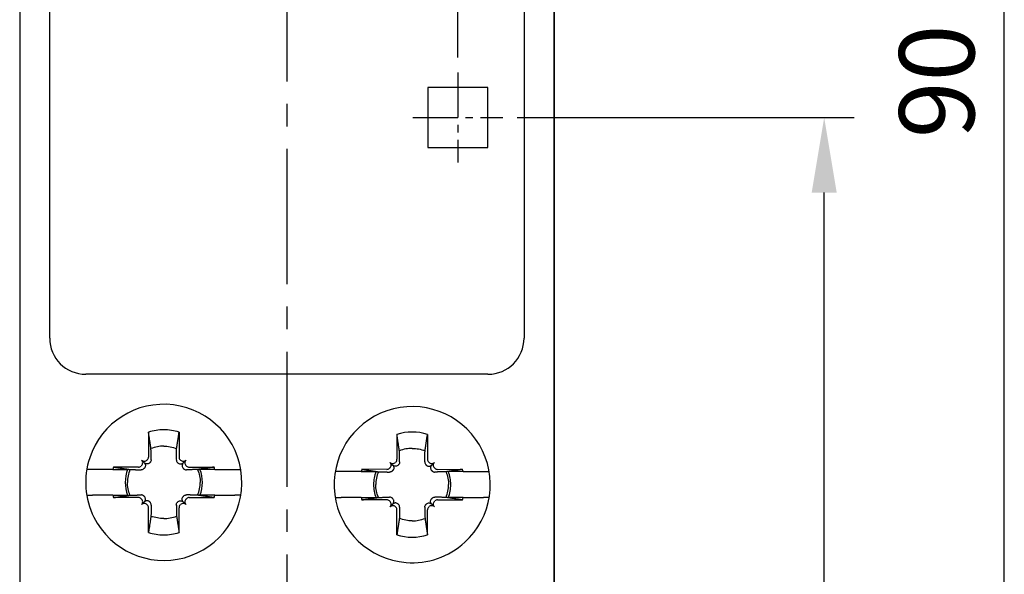
# Model space of a CAD drawing. Units: millimetres. Extents: x -382 to 0, y 0 to 284.
# Drawn here: x -70 to -37, y 128 to 147 of the extents above; entities that cross this region are included whole.
import ezdxf

# ---------------------------------------------------------------- set-up
doc = ezdxf.new("R2010")
doc.units = ezdxf.units.MM
doc.header["$LTSCALE"] = 2
doc.linetypes.add('CENTER2', pattern=[1.125, 0.75, -0.125, 0.125, -0.125])
doc.layers.get('DEFPOINTS').update_dxf_attribs({"color": 3})
doc.layers.add('0-CL', color=3, linetype='CENTER2')
doc.layers.add('0-DIM', color=3, linetype='Continuous')
doc.styles.add('ROMANS', font='romans.shx', dxfattribs={"width": 0.85})
doc.dimstyles.new('STAND01', dxfattribs={"dimtxt": 2.5, "dimasz": 2.5, "dimexe": 1, "dimexo": 0.5, "dimgap": 1, "dimtad": 1, "dimdec": 8, "dimdsep": 46, "dimtxsty": 'ROMANS', "dimcen": 0.09, "dimadec": 8, "dimazin": 2, "dimtp": 0.05, "dimtm": 0.05, "dimtfac": 0.6, "dimtdec": 8, "dimtmove": 0, "dimatfit": 0, "dimfxl": 1, "dimtolj": 1, "dimarcsym": 0})

# ---------------------------------------------------------------- blocks, each defined once
blk = doc.blocks.new('*D35')
at = {"layer": '0-DIM', "color": 0, "lineweight": -2, "transparency": 16777216}
for p, q in [((-53.054, 143.696), (-41.829, 143.696)), ((-42.829, 102.396), (-42.829, 141.196)), ((-52.354, 99.896), (-41.829, 99.896))]:
    blk.add_line(p, q, dxfattribs=at)
at = {"layer": '0-DIM', "color": 0, "transparency": 16777216}
for points in [[(-43.245, 141.196), (-42.412, 141.196), (-42.829, 143.696)], [(-43.245, 102.396), (-42.412, 102.396), (-42.829, 99.896)]]:
    blk.add_solid(points, dxfattribs=at)
at = {"layer": 'DEFPOINTS', "color": 0, "transparency": 16777216}
for p in [(-53.554, 143.696), (-42.829, 143.696), (-52.854, 99.896)]:
    blk.add_point(p, dxfattribs=at)
at = {"layer": '0-DIM', "color": 0, "transparency": 16777216, "insert": (-45.079, 121.796), "char_height": 2.5, "attachment_point": 5, "rotation": 90, "style": 'ROMANS'}
blk.add_mtext('\\A1;43.8', dxfattribs=at)
blk = doc.blocks.new('*D36')
at = {"layer": '0-DIM', "color": 0, "lineweight": -2, "transparency": 16777216}
for p, q in [((-55.029, 145.696), (-55.029, 151.734)), ((-51.829, 151.234), (-51.829, 151.734)), ((-57.529, 150.734), (-60.029, 150.734)), ((-55.029, 150.734), (-51.829, 150.734)), ((-49.329, 150.734), (-40.376, 150.734))]:
    blk.add_line(p, q, dxfattribs=at)
at = {"layer": '0-DIM', "color": 0, "transparency": 16777216}
for points in [[(-57.529, 151.15), (-57.529, 150.317), (-55.029, 150.734)], [(-49.329, 151.15), (-49.329, 150.317), (-51.829, 150.734)]]:
    blk.add_solid(points, dxfattribs=at)
at = {"layer": 'DEFPOINTS', "color": 0, "transparency": 16777216}
for p in [(-51.829, 150.734), (-51.829, 150.734), (-55.029, 145.196)]:
    blk.add_point(p, dxfattribs=at)
at = {"layer": '0-DIM', "color": 0, "transparency": 16777216, "insert": (-43.602, 152.984), "char_height": 2.5, "attachment_point": 5, "style": 'ROMANS'}
blk.add_mtext('\\A1;3.2', dxfattribs=at)
blk = doc.blocks.new('*D38')
at = {"layer": '0-DIM', "color": 0, "lineweight": -2, "transparency": 16777216}
for p, q in [((-52.329, 189.896), (-35.829, 189.896)), ((-36.829, 102.396), (-36.829, 187.396)), ((-52.329, 99.896), (-35.829, 99.896))]:
    blk.add_line(p, q, dxfattribs=at)
at = {"layer": '0-DIM', "color": 0, "transparency": 16777216}
for points in [[(-37.245, 187.396), (-36.412, 187.396), (-36.829, 189.896)], [(-37.245, 102.396), (-36.412, 102.396), (-36.829, 99.896)]]:
    blk.add_solid(points, dxfattribs=at)
at = {"layer": 'DEFPOINTS', "color": 0, "transparency": 16777216}
for p in [(-52.829, 189.896), (-36.829, 189.896), (-52.829, 99.896)]:
    blk.add_point(p, dxfattribs=at)
at = {"layer": '0-DIM', "color": 0, "transparency": 16777216, "insert": (-39.079, 144.896), "char_height": 2.5, "attachment_point": 5, "rotation": 90, "style": 'ROMANS'}
blk.add_mtext('\\A1;90', dxfattribs=at)
blk = doc.blocks.new('CGI1385-00')
for p, q in [((-69.62857143, 188.8960763), (-69.62857143, 100.92683239)), ((-51.82857143, 188.8960763), (-51.82857143, 100.92683239)), ((-51.82857143, 126.83850536), (-51.82857143, 163.0460763)), ((-69.62857143, 162.95364724), (-69.62857143, 126.7460763)), ((-68.62857143, 136.3460763), (-68.62857143, 160.1460763)), ((-52.82857143, 160.1460763), (-52.82857143, 136.3460763)), ((-54.02857143, 144.6960763), (-56.02857143, 144.6960763)), ((-56.02857143, 144.6960763), (-56.02857143, 142.6960763)), ((-54.02857143, 142.6960763), (-54.02857143, 144.6960763)), ((-56.02857143, 142.6960763), (-54.02857143, 142.6960763)), ((-54.02857143, 135.1460763), (-67.42857143, 135.1460763)), ((-65.33794298, 133.21690436), (-65.33567201, 132.39006917)), ((-64.31919989, 133.21690436), (-64.32147085, 132.39006917)), ((-57.06274274, 133.14170413), (-57.06047178, 132.31486893)), ((-56.04399965, 133.14170413), (-56.04627062, 132.31486893)), ((-65.47955958, 132.19706445), (-65.56732153, 132.2848264)), ((-65.37234946, 132.30103233), (-65.38904503, 132.28433675)), ((-64.2847934, 132.30103233), (-64.26809783, 132.28433675)), ((-64.17758328, 132.19706445), (-64.08982133, 132.2848264)), ((-57.20435935, 132.12186422), (-57.2921213, 132.20962617)), ((-57.09714922, 132.22583209), (-57.1138448, 132.20913652)), ((-56.00959317, 132.22583209), (-55.99289759, 132.20913652)), ((-55.90238304, 132.12186422), (-55.8146211, 132.20962617)), ((-66.52534474, 131.97821916), (-67.19875248, 131.97821916)), ((-65.6725643, 132.05317688), (-66.50276444, 132.05545709)), ((-65.56683188, 132.1065499), (-65.58352746, 132.08985433)), ((-64.09031098, 132.1065499), (-64.0736154, 132.08985433)), ((-63.98457856, 132.05317688), (-63.15437842, 132.05545709)), ((-63.13179812, 131.97821916), (-62.45839038, 131.97821916)), ((-58.2501445, 131.90301892), (-58.92355225, 131.90301892)), ((-57.39736406, 131.97797664), (-58.22756421, 131.98025685)), ((-57.29163165, 132.03134967), (-57.30832723, 132.01465409)), ((-55.81511075, 132.03134967), (-55.79841517, 132.01465409)), ((-55.70937833, 131.97797664), (-54.87917819, 131.98025685)), ((-54.85659789, 131.90301892), (-54.18319015, 131.90301892)), ((-66.52534474, 131.11393344), (-67.19875248, 131.11393344)), ((-65.6725643, 131.03897572), (-66.50276444, 131.03669551)), ((-65.56683188, 130.9856027), (-65.58352746, 131.00229827)), ((-65.47955958, 130.89508815), (-65.56732153, 130.8073262)), ((-64.17758328, 130.89508815), (-64.08982133, 130.8073262)), ((-64.09031098, 130.9856027), (-64.0736154, 131.00229827)), ((-63.98457856, 131.03897572), (-63.15437842, 131.03669551)), ((-63.13179812, 131.11393344), (-62.45839038, 131.11393344)), ((-58.2501445, 131.03873321), (-58.92355225, 131.03873321)), ((-57.39736406, 130.96377548), (-58.22756421, 130.96149528)), ((-57.29163165, 130.91040246), (-57.30832723, 130.92709804)), ((-55.81511075, 130.91040246), (-55.79841517, 130.92709804)), ((-55.70937833, 130.96377548), (-54.87917819, 130.96149528)), ((-54.85659789, 131.03873321), (-54.18319015, 131.03873321)), ((-65.37234946, 130.79112027), (-65.38904503, 130.80781585)), ((-65.33794298, 129.87524824), (-65.33567201, 130.70208343)), ((-64.31919989, 129.87524824), (-64.32147085, 130.70208343)), ((-64.2847934, 130.79112027), (-64.26809783, 130.80781585)), ((-57.20435935, 130.81988791), (-57.2921213, 130.73212596)), ((-57.09714922, 130.71592004), (-57.1138448, 130.73261561)), ((-57.06274274, 129.800048), (-57.06047178, 130.6268832)), ((-56.04399965, 129.800048), (-56.04627062, 130.6268832)), ((-56.00959317, 130.71592004), (-55.99289759, 130.73261561)), ((-55.90238304, 130.81988791), (-55.8146211, 130.73212596))]:
    blk.add_line(p, q)
for centre, radius, start, end in [((-67.42857143, 136.3460763), 1.2, 180, 270), ((-54.02857143, 136.3460763), 1.2, 270, 0), ((-64.82857143, 131.5460763), 2.6, 206.52698107, 161.687300536), ((-56.5533712, 131.47087606), 2.6, 312.341816232, 265.490153106), ((-64.82857143, 131.61790864), 1.67816766, 90.000000001, 107.669650873), ((-64.82857143, 131.61790864), 1.67816766, 72.330349127, 90.000000001), ((-56.5533712, 131.54270841), 1.67816766, 72.330349127, 107.669650873), ((-64.82857143, 131.5460763), 2.6, 161.687300536, 206.52698107), ((-64.90377167, 131.5460763), 1.67816766, 162.330017962, 165.077708573), ((-64.90377167, 131.5460763), 1.20985707, 159.072579511, 200.927420489), ((-64.7533712, 131.5460763), 1.20985707, 339.072579511, 20.927420489), ((-64.7533712, 131.5460763), 1.67816766, 14.922291427, 17.669982038), ((-56.62857143, 131.47087606), 1.67816766, 162.330017962, 165.077708573), ((-56.62857143, 131.47087606), 1.20985707, 159.072579511, 180.000000001), ((-56.47817096, 131.47087606), 1.20985707, 359.999999999, 20.927420489), ((-56.47817096, 131.47087606), 1.67816766, 14.922291427, 17.669982038), ((-56.62857143, 131.47087606), 1.20985707, 180.000000001, 200.927420489), ((-56.47817096, 131.47087606), 1.20985707, 339.072579511, 359.999999999), ((-64.90377167, 131.5460763), 1.67816766, 194.922291427, 197.669982038), ((-64.7533712, 131.5460763), 1.67816766, 342.330017962, 345.077708573), ((-56.62857143, 131.47087606), 1.67816766, 194.922291427, 197.669982038), ((-56.47817096, 131.47087606), 1.67816766, 342.330017962, 345.077708573), ((-64.82857143, 131.47424395), 1.67816766, 252.330349127, 269.999999999), ((-64.82857143, 131.47424395), 1.67816766, 269.999999999, 287.669650873), ((-56.5533712, 131.39904372), 1.67816766, 252.330349127, 287.669650873), ((-56.5533712, 131.47087606), 2.6, 265.490153106, 312.341816232)]:
    blk.add_arc(centre, radius, start, end)
for centre, major_axis, start_param, end_param in [((-65.47842811, 132.37371982), (0.08938307, -0.08938307), 4.7123889804, 6.2831853072), ((-65.65621496, 132.19593298), (0.08938307, -0.08938307), 0, 1.5707963268), ((-65.46173253, 132.3904154), (0.08938307, -0.08938307), 0, 0.7853981634), ((-64.19541033, 132.3904154), (-0.08938307, -0.08938307), 5.4977871438, 6.2831853072), ((-64.17871475, 132.37371982), (-0.08938307, -0.08938307), 0, 1.5707963268), ((-64.00092791, 132.19593298), (-0.08938307, -0.08938307), 4.7123889804, 6.2831853072), ((-57.20322787, 132.29851959), (0.08938307, -0.08938307), 4.7123889804, 6.2831853072), ((-57.38101472, 132.12073274), (0.08938307, -0.08938307), 0, 1.5707963268), ((-57.1865323, 132.31521517), (0.08938307, -0.08938307), 0, 0.7853981634), ((-55.9202101, 132.31521517), (-0.08938307, -0.08938307), 5.4977871438, 6.2831853072), ((-55.90351452, 132.29851959), (-0.08938307, -0.08938307), 0, 1.5707963268), ((-55.72572767, 132.12073274), (-0.08938307, -0.08938307), 4.7123889804, 6.2831853072), ((-65.67291053, 132.1792374), (0.08938307, -0.08938307), 5.4977871438, 6.2831853072), ((-63.98423233, 132.1792374), (-0.08938307, -0.08938307), 0, 0.7853981634), ((-57.3977103, 132.10403716), (0.08938307, -0.08938307), 5.4977871438, 6.2831853072), ((-55.7090321, 132.10403716), (-0.08938307, -0.08938307), 0, 0.7853981634), ((-65.67291053, 130.9129152), (0.08938307, 0.08938307), 0, 0.7853981634), ((-65.65621496, 130.89621962), (0.08938307, 0.08938307), 4.7123889804, 6.2831853072), ((-64.00092791, 130.89621962), (-0.08938307, 0.08938307), 0, 1.5707963268), ((-63.98423233, 130.9129152), (-0.08938307, 0.08938307), 5.4977871438, 6.2831853072), ((-57.3977103, 130.83771496), (0.08938307, 0.08938307), 0, 0.7853981634), ((-57.38101472, 130.82101939), (0.08938307, 0.08938307), 4.7123889804, 6.2831853072), ((-55.72572767, 130.82101939), (-0.08938307, 0.08938307), 0, 1.5707963268), ((-55.7090321, 130.83771496), (-0.08938307, 0.08938307), 5.4977871438, 6.2831853072), ((-65.47842811, 130.71843277), (0.08938307, 0.08938307), 0, 1.5707963268), ((-65.46173253, 130.7017372), (0.08938307, 0.08938307), 5.4977871438, 6.2831853072), ((-64.19541033, 130.7017372), (-0.08938307, 0.08938307), 0, 0.7853981634), ((-64.17871475, 130.71843277), (-0.08938307, 0.08938307), 4.7123889804, 6.2831853072), ((-57.20322787, 130.64323254), (0.08938307, 0.08938307), 0, 1.5707963268), ((-57.1865323, 130.62653696), (0.08938307, 0.08938307), 5.4977871438, 6.2831853072), ((-55.9202101, 130.62653696), (-0.08938307, 0.08938307), 0, 0.7853981634), ((-55.90351452, 130.64323254), (-0.08938307, 0.08938307), 4.7123889804, 6.2831853072)]:
    blk.add_ellipse(centre, major_axis=major_axis, ratio=0.9945218954, start_param=start_param, end_param=end_param)
for points, weights in [([(-65.25568967, 132.66943309), (-65.28833216, 132.88881086), (-65.33794298, 133.21690436)], [3665.58365779, 3163.3011589, 2617.93595296]), ([(-64.40145319, 132.66943309), (-64.36881071, 132.88881086), (-64.31919989, 133.21690436)], [3665.58365779, 3163.3011589, 2617.93595296]), ([(-56.98048943, 132.59423286), (-57.01313192, 132.81361062), (-57.06274274, 133.14170413)], [3665.58365779, 3163.3011589, 2617.93595296]), ([(-56.12625296, 132.59423286), (-56.09361047, 132.81361062), (-56.04399965, 133.14170413)], [3665.58365779, 3163.3011589, 2617.93595296]), ([(-65.24651381, 132.30091097), (-65.2502179, 132.45463625), (-65.25568967, 132.66943309)], [24593.2640132, 22173.1603879, 19341.9208178]), ([(-64.41062905, 132.30091097), (-64.40692496, 132.45463625), (-64.40145319, 132.66943309)], [24593.2640132, 22173.1603879, 19341.9208178]), ([(-56.97131358, 132.22571073), (-56.97501767, 132.37943602), (-56.98048943, 132.59423286)], [24593.2640132, 22173.1603879, 19341.9208178]), ([(-56.13542881, 132.22571073), (-56.13172473, 132.37943602), (-56.12625296, 132.59423286)], [24593.2640132, 22173.1603879, 19341.9208178]), ([(-65.28177675, 132.21045961), (-65.29009214, 132.20203438), (-65.29837117, 132.19366289)], [1.20611527505, 1.20789691497, 1.20940093068]), ([(-64.37536612, 132.21045961), (-64.36705072, 132.20203438), (-64.35877169, 132.19366289)], [1.20611527505, 1.20789691497, 1.20940093068]), ([(-65.9559125, 131.97329605), (-65.73850821, 131.96775594), (-65.5834061, 131.96401868)], [19296.2092936, 22153.6350038, 24593.2639403]), ([(-65.47615802, 132.01587604), (-65.48452951, 132.00759701), (-65.49295475, 131.99928161)], [1.20940093068, 1.20789691497, 1.20611527505]), ([(-64.18098484, 132.01587604), (-64.17261335, 132.00759701), (-64.16418812, 131.99928161)], [1.20940093068, 1.20789691497, 1.20611527505]), ([(-63.70123036, 131.97329605), (-63.91863465, 131.96775594), (-64.07373676, 131.96401868)], [19296.2092936, 22153.6350038, 24593.2639403]), ([(-57.68071227, 131.89809581), (-57.46330798, 131.89255571), (-57.30820587, 131.88881845)], [19296.2092936, 22153.6350038, 24593.2639403]), ([(-57.20095778, 131.9406758), (-57.20932928, 131.93239678), (-57.21775451, 131.92408138)], [1.20940093068, 1.20789691497, 1.20611527505]), ([(-57.00657651, 132.13525938), (-57.01489191, 132.12683415), (-57.02317094, 132.11846265)], [1.20611527505, 1.20789691497, 1.20940093068]), ([(-56.10016588, 132.13525938), (-56.09185048, 132.12683415), (-56.08357146, 132.11846265)], [1.20611527505, 1.20789691497, 1.20940093068]), ([(-55.90578461, 131.9406758), (-55.89741312, 131.93239678), (-55.88898788, 131.92408138)], [1.20940093068, 1.20789691497, 1.20611527505]), ([(-55.42603013, 131.89809581), (-55.64343441, 131.89255571), (-55.79853653, 131.88881845)], [19296.2092936, 22153.6350038, 24593.2639403]), ([(-65.9559125, 131.11885655), (-65.73850821, 131.12439665), (-65.5834061, 131.12813392)], [19296.2092936, 22153.6350038, 24593.2639403]), ([(-65.47615802, 131.07627656), (-65.48452951, 131.08455559), (-65.49295475, 131.09287098)], [1.20940093068, 1.20789691497, 1.20611527505]), ([(-65.28177675, 130.88169298), (-65.29009214, 130.89011822), (-65.29837117, 130.89848971)], [1.20611527505, 1.20789691497, 1.20940093068]), ([(-64.37536612, 130.88169298), (-64.36705072, 130.89011822), (-64.35877169, 130.89848971)], [1.20611527505, 1.20789691497, 1.20940093068]), ([(-64.18098484, 131.07627656), (-64.17261335, 131.08455559), (-64.16418812, 131.09287098)], [1.20940093068, 1.20789691497, 1.20611527505]), ([(-63.70123036, 131.11885655), (-63.91863465, 131.12439665), (-64.07373676, 131.12813392)], [19296.2092936, 22153.6350038, 24593.2639403]), ([(-57.68071227, 131.04365632), (-57.46330798, 131.04919642), (-57.30820587, 131.05293368)], [19296.2092936, 22153.6350038, 24593.2639403]), ([(-57.20095778, 131.00107633), (-57.20932928, 131.00935535), (-57.21775451, 131.01767075)], [1.20940093068, 1.20789691497, 1.20611527505]), ([(-55.90578461, 131.00107633), (-55.89741312, 131.00935535), (-55.88898788, 131.01767075)], [1.20940093068, 1.20789691497, 1.20611527505]), ([(-55.42603013, 131.04365632), (-55.64343441, 131.04919642), (-55.79853653, 131.05293368)], [19296.2092936, 22153.6350038, 24593.2639403]), ([(-65.24651381, 130.79124163), (-65.2502179, 130.63751635), (-65.25568967, 130.4227195)], [24593.2640132, 22173.1603879, 19341.9208178]), ([(-64.41062905, 130.79124163), (-64.40692496, 130.63751635), (-64.40145319, 130.4227195)], [24593.2640132, 22173.1603879, 19341.9208178]), ([(-57.00657651, 130.80649275), (-57.01489191, 130.81491798), (-57.02317094, 130.82328948)], [1.20611527505, 1.20789691497, 1.20940093068]), ([(-56.97131358, 130.71604139), (-56.97501767, 130.56231611), (-56.98048943, 130.34751927)], [24593.2640132, 22173.1603879, 19341.9208178]), ([(-56.13542881, 130.71604139), (-56.13172473, 130.56231611), (-56.12625296, 130.34751927)], [24593.2640132, 22173.1603879, 19341.9208178]), ([(-56.10016588, 130.80649275), (-56.09185048, 130.81491798), (-56.08357146, 130.82328948)], [1.20611527505, 1.20789691497, 1.20940093068]), ([(-65.25568967, 130.4227195), (-65.28833216, 130.20334174), (-65.33794298, 129.87524824)], [3665.58365779, 3163.3011589, 2617.93595296]), ([(-64.40145319, 130.4227195), (-64.36881071, 130.20334174), (-64.31919989, 129.87524824)], [3665.58365779, 3163.3011589, 2617.93595296]), ([(-56.98048943, 130.34751927), (-57.01313192, 130.1281415), (-57.06274274, 129.800048)], [3665.58365779, 3163.3011589, 2617.93595296]), ([(-56.12625296, 130.34751927), (-56.09361047, 130.1281415), (-56.04399965, 129.800048)], [3665.58365779, 3163.3011589, 2617.93595296])]:
    blk.add_rational_spline(points, weights, degree=2)
for points in [[(-64.82857143, 132.75383047), (-64.96930755, 132.75383047), (-65.11818904, 132.72598215), (-65.25568967, 132.66943309)], [(-64.82857143, 132.75383047), (-64.68783531, 132.75383047), (-64.53895382, 132.72598215), (-64.40145319, 132.66943309)], [(-56.5533712, 132.67863023), (-56.69410732, 132.67863023), (-56.8429888, 132.65078191), (-56.98048943, 132.59423286)], [(-56.5533712, 132.67863023), (-56.41263508, 132.67863023), (-56.26375359, 132.65078191), (-56.12625296, 132.59423286)], [(-65.24651381, 132.30091097), (-65.24650414, 132.30050955), (-65.24649633, 132.30010822), (-65.24649038, 132.299707)], [(-64.41062905, 132.30091097), (-64.41063872, 132.30050955), (-64.41064653, 132.30010822), (-64.41065248, 132.299707)], [(-56.97131358, 132.22571073), (-56.97130391, 132.22530932), (-56.9712961, 132.22490799), (-56.97129015, 132.22450677)], [(-56.13542881, 132.22571073), (-56.13543849, 132.22530932), (-56.1354463, 132.22490799), (-56.13545225, 132.22450677)], [(-65.9559125, 131.97329605), (-66.01248168, 131.8357726), (-66.04034456, 131.68687586), (-66.04034456, 131.5460763)], [(-65.58220213, 131.96399525), (-65.58260335, 131.9640012), (-65.58300469, 131.96400901), (-65.5834061, 131.96401868)], [(-64.07494073, 131.96399525), (-64.07453951, 131.9640012), (-64.07413818, 131.96400901), (-64.07373676, 131.96401868)], [(-63.70123036, 131.97329605), (-63.64466118, 131.8357726), (-63.61679831, 131.68687586), (-63.61679831, 131.5460763)], [(-57.68071227, 131.89809581), (-57.73728145, 131.76057237), (-57.76514432, 131.61167562), (-57.76514432, 131.47087606)], [(-57.3070019, 131.88879501), (-57.30740312, 131.88880096), (-57.30780445, 131.88880878), (-57.30820587, 131.88881845)], [(-55.7997405, 131.88879501), (-55.79933927, 131.88880096), (-55.79893794, 131.88880878), (-55.79853653, 131.88881845)], [(-55.42603013, 131.89809581), (-55.36946094, 131.76057237), (-55.34159807, 131.61167562), (-55.34159807, 131.47087606)], [(-65.9559125, 131.11885655), (-66.01248168, 131.25638), (-66.04034456, 131.40527674), (-66.04034456, 131.5460763)], [(-63.70123036, 131.11885655), (-63.64466118, 131.25638), (-63.61679831, 131.40527674), (-63.61679831, 131.5460763)], [(-57.68071227, 131.04365632), (-57.73728145, 131.18117976), (-57.76514432, 131.3300765), (-57.76514432, 131.47087606)], [(-55.42603013, 131.04365632), (-55.36946094, 131.18117976), (-55.34159807, 131.3300765), (-55.34159807, 131.47087606)], [(-65.58220213, 131.12815735), (-65.58260335, 131.1281514), (-65.58300469, 131.12814359), (-65.5834061, 131.12813392)], [(-64.07494073, 131.12815735), (-64.07453951, 131.1281514), (-64.07413818, 131.12814359), (-64.07373676, 131.12813392)], [(-57.3070019, 131.05295711), (-57.30740312, 131.05295116), (-57.30780445, 131.05294335), (-57.30820587, 131.05293368)], [(-55.7997405, 131.05295711), (-55.79933927, 131.05295116), (-55.79893794, 131.05294335), (-55.79853653, 131.05293368)], [(-65.24651381, 130.79124163), (-65.24650414, 130.79164304), (-65.24649633, 130.79204438), (-65.24649038, 130.7924456)], [(-64.41062905, 130.79124163), (-64.41063872, 130.79164304), (-64.41064653, 130.79204438), (-64.41065248, 130.7924456)], [(-56.97131358, 130.71604139), (-56.97130391, 130.71644281), (-56.9712961, 130.71684414), (-56.97129015, 130.71724536)], [(-56.13542881, 130.71604139), (-56.13543849, 130.71644281), (-56.1354463, 130.71684414), (-56.13545225, 130.71724536)], [(-64.82857143, 130.33832213), (-64.96930755, 130.33832213), (-65.11818904, 130.36617045), (-65.25568967, 130.4227195)], [(-64.82857143, 130.33832213), (-64.68783531, 130.33832213), (-64.53895382, 130.36617045), (-64.40145319, 130.4227195)], [(-56.5533712, 130.2631219), (-56.69410732, 130.2631219), (-56.8429888, 130.29097021), (-56.98048943, 130.34751927)], [(-56.5533712, 130.2631219), (-56.41263508, 130.2631219), (-56.26375359, 130.29097021), (-56.12625296, 130.34751927)]]:
    blk.add_open_spline(points, degree=3)
for points, knots in [([(-65.47955958, 132.19706445), (-65.46892824, 132.18643311), (-65.45933999, 132.17311839), (-65.45058764, 132.15432046), (-65.44887644, 132.15009601), (-65.44739028, 132.14580851)], [0.691043182362, 0.691043182362, 0.691043182362, 0.691043182362, 0.766493898048, 0.766493898048, 0.787676811096, 0.787676811096, 0.787676811096, 0.787676811096]), ([(-65.42830364, 132.16489514), (-65.43259115, 132.16638131), (-65.43681559, 132.16809251), (-65.45561353, 132.17684485), (-65.46892824, 132.18643311), (-65.47955958, 132.19706445)], [0.47587920469, 0.47587920469, 0.47587920469, 0.47587920469, 0.497062117737, 0.497062117737, 0.572512833423, 0.572512833423, 0.572512833423, 0.572512833423]), ([(-65.29837117, 132.19366289), (-65.30260568, 132.18938108), (-65.30710917, 132.18547769), (-65.32314128, 132.17346121), (-65.33690719, 132.16651622), (-65.3658602, 132.15828976), (-65.38104497, 132.15699359), (-65.40590845, 132.15879069), (-65.41731962, 132.16108778), (-65.42830364, 132.16489514)], [0.25797422482, 0.25797422482, 0.25797422482, 0.25797422482, 0.28558620254, 0.28558620254, 0.3535988023, 0.3535988023, 0.42161140205, 0.42161140205, 0.47587920469, 0.47587920469, 0.47587920469, 0.47587920469]), ([(-65.24649038, 132.299707), (-65.24633175, 132.28901153), (-65.24752652, 132.27839423), (-65.25303524, 132.25501641), (-65.2588336, 132.24098622), (-65.27142121, 132.22202128), (-65.2763696, 132.21593818), (-65.28177675, 132.21045961)], [0.10004965985, 0.10004965985, 0.10004965985, 0.10004965985, 0.15007658976, 0.15007658976, 0.21782125046, 0.21782125046, 0.25295973615, 0.25295973615, 0.25295973615, 0.25295973615]), ([(-64.41065248, 132.299707), (-64.41081111, 132.28901153), (-64.40961634, 132.27839423), (-64.40410762, 132.25501641), (-64.39830926, 132.24098622), (-64.38572165, 132.22202128), (-64.38077326, 132.21593818), (-64.37536612, 132.21045961)], [0.10004965985, 0.10004965985, 0.10004965985, 0.10004965985, 0.15007658976, 0.15007658976, 0.21782125046, 0.21782125046, 0.25295973615, 0.25295973615, 0.25295973615, 0.25295973615]), ([(-64.35877169, 132.19366289), (-64.35453718, 132.18938108), (-64.3500337, 132.18547769), (-64.33400158, 132.17346121), (-64.32023567, 132.16651622), (-64.29128267, 132.15828976), (-64.27609789, 132.15699359), (-64.25123441, 132.15879069), (-64.23982325, 132.16108778), (-64.22883922, 132.16489514)], [0.25797422482, 0.25797422482, 0.25797422482, 0.25797422482, 0.28558620254, 0.28558620254, 0.3535988023, 0.3535988023, 0.42161140205, 0.42161140205, 0.47587920469, 0.47587920469, 0.47587920469, 0.47587920469]), ([(-64.22883922, 132.16489514), (-64.22455172, 132.16638131), (-64.22032727, 132.16809251), (-64.20152934, 132.17684485), (-64.18821462, 132.18643311), (-64.17758328, 132.19706445)], [0.47587920469, 0.47587920469, 0.47587920469, 0.47587920469, 0.497062117737, 0.497062117737, 0.572512833423, 0.572512833423, 0.572512833423, 0.572512833423]), ([(-64.17758328, 132.19706445), (-64.18821462, 132.18643311), (-64.19780288, 132.17311839), (-64.20655522, 132.15432046), (-64.20826642, 132.15009601), (-64.20975259, 132.14580851)], [0.691043182362, 0.691043182362, 0.691043182362, 0.691043182362, 0.766493898048, 0.766493898048, 0.787676811096, 0.787676811096, 0.787676811096, 0.787676811096]), ([(-56.97129015, 132.22450677), (-56.97113152, 132.21381129), (-56.97232629, 132.20319399), (-56.97783501, 132.17981617), (-56.98363336, 132.16578599), (-56.99622098, 132.14682105), (-57.00116936, 132.14073795), (-57.00657651, 132.13525938)], [0.10004965985, 0.10004965985, 0.10004965985, 0.10004965985, 0.15007658976, 0.15007658976, 0.21782125046, 0.21782125046, 0.25295973615, 0.25295973615, 0.25295973615, 0.25295973615]), ([(-56.13545225, 132.22450677), (-56.13561088, 132.21381129), (-56.13441611, 132.20319399), (-56.12890739, 132.17981617), (-56.12310903, 132.16578599), (-56.11052141, 132.14682105), (-56.10557303, 132.14073795), (-56.10016588, 132.13525938)], [0.10004965985, 0.10004965985, 0.10004965985, 0.10004965985, 0.15007658976, 0.15007658976, 0.21782125046, 0.21782125046, 0.25295973615, 0.25295973615, 0.25295973615, 0.25295973615]), ([(-67.19875248, 131.97821916), (-67.22395695, 131.97821916), (-67.25363506, 131.97821916), (-67.30005474, 131.97821916), (-67.32506032, 131.97821916), (-67.36036869, 131.97821916), (-67.37698445, 131.97821916), (-67.38863554, 131.97821916), (-67.39059486, 131.97821916), (-67.39235312, 131.97821916)], [0.89613609806, 0.89613609806, 0.89613609806, 0.89613609806, 0.97174951384, 0.97174951384, 1.04667787033, 1.04667787033, 1.120907585, 1.120907585, 1.13739353011, 1.13739353011, 1.13739353011, 1.13739353011]), ([(-65.49295475, 131.99928161), (-65.49843331, 131.99387447), (-65.50451642, 131.98892608), (-65.52348135, 131.97633847), (-65.53751154, 131.97054011), (-65.56088936, 131.96503139), (-65.57150666, 131.96383662), (-65.58220213, 131.96399525)], [-0.25295973615, -0.25295973615, -0.25295973615, -0.25295973615, -0.21782125046, -0.21782125046, -0.15007658976, -0.15007658976, -0.10004965985, -0.10004965985, -0.10004965985, -0.10004965985]), ([(-65.44739028, 132.14580851), (-65.44358292, 132.13482448), (-65.44128582, 132.12341332), (-65.43948872, 132.09854984), (-65.44078489, 132.08336506), (-65.44901136, 132.05441206), (-65.45595634, 132.04064615), (-65.46797283, 132.02461403), (-65.47187621, 132.02011055), (-65.47615802, 132.01587604)], [0.7876768111, 0.7876768111, 0.7876768111, 0.7876768111, 0.84194461373, 0.84194461373, 0.90995721349, 0.90995721349, 0.97796981324, 0.97796981324, 1.00558179097, 1.00558179097, 1.00558179097, 1.00558179097]), ([(-64.20975259, 132.14580851), (-64.21355995, 132.13482448), (-64.21585704, 132.12341332), (-64.21765414, 132.09854984), (-64.21635797, 132.08336506), (-64.20813151, 132.05441206), (-64.20118652, 132.04064615), (-64.18917004, 132.02461403), (-64.18526665, 132.02011055), (-64.18098484, 132.01587604)], [0.7876768111, 0.7876768111, 0.7876768111, 0.7876768111, 0.84194461373, 0.84194461373, 0.90995721349, 0.90995721349, 0.97796981324, 0.97796981324, 1.00558179097, 1.00558179097, 1.00558179097, 1.00558179097]), ([(-64.16418812, 131.99928161), (-64.15870955, 131.99387447), (-64.15262645, 131.98892608), (-64.13366151, 131.97633847), (-64.11963132, 131.97054011), (-64.0962535, 131.96503139), (-64.0856362, 131.96383662), (-64.07494073, 131.96399525)], [-0.25295973615, -0.25295973615, -0.25295973615, -0.25295973615, -0.21782125046, -0.21782125046, -0.15007658976, -0.15007658976, -0.10004965985, -0.10004965985, -0.10004965985, -0.10004965985]), ([(-62.45839038, 131.97821916), (-62.43318591, 131.97821916), (-62.4035078, 131.97821916), (-62.35708813, 131.97821916), (-62.33208254, 131.97821916), (-62.29677417, 131.97821916), (-62.28015841, 131.97821916), (-62.26850733, 131.97821916), (-62.266548, 131.97821916), (-62.26478974, 131.97821916)], [0.89613609806, 0.89613609806, 0.89613609806, 0.89613609806, 0.97174951384, 0.97174951384, 1.04667787033, 1.04667787033, 1.120907585, 1.120907585, 1.13739352993, 1.13739352993, 1.13739352993, 1.13739352993]), ([(-58.92355225, 131.90301892), (-58.94875672, 131.90301892), (-58.97843483, 131.90301892), (-59.0248545, 131.90301892), (-59.04986009, 131.90301892), (-59.08516846, 131.90301892), (-59.10178421, 131.90301892), (-59.1134353, 131.90301892), (-59.11539462, 131.90301892), (-59.11715289, 131.90301892)], [0.89613609806, 0.89613609806, 0.89613609806, 0.89613609806, 0.97174951384, 0.97174951384, 1.04667787033, 1.04667787033, 1.120907585, 1.120907585, 1.13739353011, 1.13739353011, 1.13739353011, 1.13739353011]), ([(-57.21775451, 131.92408138), (-57.22323308, 131.91867423), (-57.22931618, 131.91372585), (-57.24828112, 131.90113823), (-57.2623113, 131.89533988), (-57.28568913, 131.88983116), (-57.29630643, 131.88863638), (-57.3070019, 131.88879501)], [-0.25295973615, -0.25295973615, -0.25295973615, -0.25295973615, -0.21782125046, -0.21782125046, -0.15007658976, -0.15007658976, -0.10004965985, -0.10004965985, -0.10004965985, -0.10004965985]), ([(-57.15310341, 132.08969491), (-57.15739091, 132.09118107), (-57.16161536, 132.09289227), (-57.18041329, 132.10164462), (-57.19372801, 132.11123287), (-57.20435935, 132.12186422)], [0.47587920469, 0.47587920469, 0.47587920469, 0.47587920469, 0.497062117737, 0.497062117737, 0.572512833423, 0.572512833423, 0.572512833423, 0.572512833423]), ([(-57.20435935, 132.12186422), (-57.19372801, 132.11123287), (-57.18413975, 132.09791816), (-57.17538741, 132.07912023), (-57.17367621, 132.07489578), (-57.17219004, 132.07060827)], [0.691043182362, 0.691043182362, 0.691043182362, 0.691043182362, 0.766493898048, 0.766493898048, 0.787676811096, 0.787676811096, 0.787676811096, 0.787676811096]), ([(-57.17219004, 132.07060827), (-57.16838268, 132.05962425), (-57.16608559, 132.04821308), (-57.16428849, 132.02334961), (-57.16558465, 132.00816483), (-57.17381112, 131.97921183), (-57.18075611, 131.96544591), (-57.19277259, 131.9494138), (-57.19667598, 131.94491031), (-57.20095778, 131.9406758)], [0.7876768111, 0.7876768111, 0.7876768111, 0.7876768111, 0.84194461373, 0.84194461373, 0.90995721349, 0.90995721349, 0.97796981324, 0.97796981324, 1.00558179097, 1.00558179097, 1.00558179097, 1.00558179097]), ([(-57.02317094, 132.11846265), (-57.02740545, 132.11418085), (-57.03190893, 132.11027746), (-57.04794104, 132.09826098), (-57.06170696, 132.09131599), (-57.09065996, 132.08308952), (-57.10584474, 132.08179335), (-57.13070822, 132.08359046), (-57.14211938, 132.08588755), (-57.15310341, 132.08969491)], [0.25797422482, 0.25797422482, 0.25797422482, 0.25797422482, 0.28558620254, 0.28558620254, 0.3535988023, 0.3535988023, 0.42161140205, 0.42161140205, 0.47587920469, 0.47587920469, 0.47587920469, 0.47587920469]), ([(-56.08357146, 132.11846265), (-56.07933695, 132.11418085), (-56.07483346, 132.11027746), (-56.05880135, 132.09826098), (-56.04503543, 132.09131599), (-56.01608243, 132.08308952), (-56.00089765, 132.08179335), (-55.97603418, 132.08359046), (-55.96462301, 132.08588755), (-55.95363899, 132.08969491)], [0.25797422482, 0.25797422482, 0.25797422482, 0.25797422482, 0.28558620254, 0.28558620254, 0.3535988023, 0.3535988023, 0.42161140205, 0.42161140205, 0.47587920469, 0.47587920469, 0.47587920469, 0.47587920469]), ([(-55.95363899, 132.08969491), (-55.94935148, 132.09118107), (-55.94512703, 132.09289227), (-55.9263291, 132.10164462), (-55.91301439, 132.11123287), (-55.90238304, 132.12186422)], [0.47587920469, 0.47587920469, 0.47587920469, 0.47587920469, 0.497062117737, 0.497062117737, 0.572512833423, 0.572512833423, 0.572512833423, 0.572512833423]), ([(-55.93455235, 132.07060827), (-55.93835971, 132.05962425), (-55.94065681, 132.04821308), (-55.94245391, 132.02334961), (-55.94115774, 132.00816483), (-55.93293127, 131.97921183), (-55.92598629, 131.96544591), (-55.9139698, 131.9494138), (-55.91006641, 131.94491031), (-55.90578461, 131.9406758)], [0.7876768111, 0.7876768111, 0.7876768111, 0.7876768111, 0.84194461373, 0.84194461373, 0.90995721349, 0.90995721349, 0.97796981324, 0.97796981324, 1.00558179097, 1.00558179097, 1.00558179097, 1.00558179097]), ([(-55.90238304, 132.12186422), (-55.91301439, 132.11123287), (-55.92260264, 132.09791816), (-55.93135499, 132.07912023), (-55.93306619, 132.07489578), (-55.93455235, 132.07060827)], [0.691043182362, 0.691043182362, 0.691043182362, 0.691043182362, 0.766493898048, 0.766493898048, 0.787676811096, 0.787676811096, 0.787676811096, 0.787676811096]), ([(-55.88898788, 131.92408138), (-55.88350931, 131.91867423), (-55.87742621, 131.91372585), (-55.85846128, 131.90113823), (-55.84443109, 131.89533988), (-55.82105327, 131.88983116), (-55.81043597, 131.88863638), (-55.7997405, 131.88879501)], [-0.25295973615, -0.25295973615, -0.25295973615, -0.25295973615, -0.21782125046, -0.21782125046, -0.15007658976, -0.15007658976, -0.10004965985, -0.10004965985, -0.10004965985, -0.10004965985]), ([(-54.18319015, 131.90301892), (-54.15798567, 131.90301892), (-54.12830756, 131.90301892), (-54.08188789, 131.90301892), (-54.0568823, 131.90301892), (-54.02157394, 131.90301892), (-54.00495818, 131.90301892), (-53.99330709, 131.90301892), (-53.99134777, 131.90301892), (-53.98958951, 131.90301892)], [0.89613609806, 0.89613609806, 0.89613609806, 0.89613609806, 0.97174951384, 0.97174951384, 1.04667787033, 1.04667787033, 1.120907585, 1.120907585, 1.13739352993, 1.13739352993, 1.13739352993, 1.13739352993]), ([(-67.39235312, 131.11393344), (-67.39059486, 131.11393344), (-67.38863554, 131.11393344), (-67.37698445, 131.11393344), (-67.36036869, 131.11393344), (-67.32506032, 131.11393344), (-67.30005474, 131.11393344), (-67.25363506, 131.11393344), (-67.22395695, 131.11393344), (-67.19875248, 131.11393344)], [0.05721644391, 0.05721644391, 0.05721644391, 0.05721644391, 0.07370238904, 0.07370238904, 0.14793210372, 0.14793210372, 0.2228604602, 0.2228604602, 0.29847387599, 0.29847387599, 0.29847387599, 0.29847387599]), ([(-65.49295475, 131.09287098), (-65.49843331, 131.09827813), (-65.50451642, 131.10322652), (-65.52348135, 131.11581413), (-65.53751154, 131.12161249), (-65.56088936, 131.12712121), (-65.57150666, 131.12831598), (-65.58220213, 131.12815735)], [-0.25295973615, -0.25295973615, -0.25295973615, -0.25295973615, -0.21782125046, -0.21782125046, -0.15007658976, -0.15007658976, -0.10004965985, -0.10004965985, -0.10004965985, -0.10004965985]), ([(-65.47955958, 130.89508815), (-65.46892824, 130.90571949), (-65.45933999, 130.9190342), (-65.45058764, 130.93783214), (-65.44887644, 130.94205658), (-65.44739028, 130.94634409)], [0.691043182362, 0.691043182362, 0.691043182362, 0.691043182362, 0.766493898048, 0.766493898048, 0.787676811096, 0.787676811096, 0.787676811096, 0.787676811096]), ([(-65.42830364, 130.92725745), (-65.43259115, 130.92577129), (-65.43681559, 130.92406009), (-65.45561353, 130.91530774), (-65.46892824, 130.90571949), (-65.47955958, 130.89508815)], [0.47587920469, 0.47587920469, 0.47587920469, 0.47587920469, 0.497062117737, 0.497062117737, 0.572512833423, 0.572512833423, 0.572512833423, 0.572512833423]), ([(-65.44739028, 130.94634409), (-65.44358292, 130.95732811), (-65.44128582, 130.96873928), (-65.43948872, 130.99360276), (-65.44078489, 131.00878753), (-65.44901136, 131.03774054), (-65.45595634, 131.05150645), (-65.46797283, 131.06753856), (-65.47187621, 131.07204205), (-65.47615802, 131.07627656)], [0.7876768111, 0.7876768111, 0.7876768111, 0.7876768111, 0.84194461373, 0.84194461373, 0.90995721349, 0.90995721349, 0.97796981324, 0.97796981324, 1.00558179097, 1.00558179097, 1.00558179097, 1.00558179097]), ([(-65.29837117, 130.89848971), (-65.30260568, 130.90277152), (-65.30710917, 130.9066749), (-65.32314128, 130.91869139), (-65.33690719, 130.92563637), (-65.3658602, 130.93386284), (-65.38104497, 130.93515901), (-65.40590845, 130.93336191), (-65.41731962, 130.93106481), (-65.42830364, 130.92725745)], [0.25797422482, 0.25797422482, 0.25797422482, 0.25797422482, 0.28558620254, 0.28558620254, 0.3535988023, 0.3535988023, 0.42161140205, 0.42161140205, 0.47587920469, 0.47587920469, 0.47587920469, 0.47587920469]), ([(-65.24649038, 130.7924456), (-65.24633175, 130.80314107), (-65.24752652, 130.81375837), (-65.25303524, 130.83713619), (-65.2588336, 130.85116638), (-65.27142121, 130.87013131), (-65.2763696, 130.87621442), (-65.28177675, 130.88169298)], [0.10004965985, 0.10004965985, 0.10004965985, 0.10004965985, 0.15007658976, 0.15007658976, 0.21782125046, 0.21782125046, 0.25295973615, 0.25295973615, 0.25295973615, 0.25295973615]), ([(-64.41065248, 130.7924456), (-64.41081111, 130.80314107), (-64.40961634, 130.81375837), (-64.40410762, 130.83713619), (-64.39830926, 130.85116638), (-64.38572165, 130.87013131), (-64.38077326, 130.87621442), (-64.37536612, 130.88169298)], [0.10004965985, 0.10004965985, 0.10004965985, 0.10004965985, 0.15007658976, 0.15007658976, 0.21782125046, 0.21782125046, 0.25295973615, 0.25295973615, 0.25295973615, 0.25295973615]), ([(-64.35877169, 130.89848971), (-64.35453718, 130.90277152), (-64.3500337, 130.9066749), (-64.33400158, 130.91869139), (-64.32023567, 130.92563637), (-64.29128267, 130.93386284), (-64.27609789, 130.93515901), (-64.25123441, 130.93336191), (-64.23982325, 130.93106481), (-64.22883922, 130.92725745)], [0.25797422482, 0.25797422482, 0.25797422482, 0.25797422482, 0.28558620254, 0.28558620254, 0.3535988023, 0.3535988023, 0.42161140205, 0.42161140205, 0.47587920469, 0.47587920469, 0.47587920469, 0.47587920469]), ([(-64.22883922, 130.92725745), (-64.22455172, 130.92577129), (-64.22032727, 130.92406009), (-64.20152934, 130.91530774), (-64.18821462, 130.90571949), (-64.17758328, 130.89508815)], [0.47587920469, 0.47587920469, 0.47587920469, 0.47587920469, 0.497062117737, 0.497062117737, 0.572512833423, 0.572512833423, 0.572512833423, 0.572512833423]), ([(-64.20975259, 130.94634409), (-64.21355995, 130.95732811), (-64.21585704, 130.96873928), (-64.21765414, 130.99360276), (-64.21635797, 131.00878753), (-64.20813151, 131.03774054), (-64.20118652, 131.05150645), (-64.18917004, 131.06753856), (-64.18526665, 131.07204205), (-64.18098484, 131.07627656)], [0.7876768111, 0.7876768111, 0.7876768111, 0.7876768111, 0.84194461373, 0.84194461373, 0.90995721349, 0.90995721349, 0.97796981324, 0.97796981324, 1.00558179097, 1.00558179097, 1.00558179097, 1.00558179097]), ([(-64.17758328, 130.89508815), (-64.18821462, 130.90571949), (-64.19780288, 130.9190342), (-64.20655522, 130.93783214), (-64.20826642, 130.94205658), (-64.20975259, 130.94634409)], [0.691043182362, 0.691043182362, 0.691043182362, 0.691043182362, 0.766493898048, 0.766493898048, 0.787676811096, 0.787676811096, 0.787676811096, 0.787676811096]), ([(-64.16418812, 131.09287098), (-64.15870955, 131.09827813), (-64.15262645, 131.10322652), (-64.13366151, 131.11581413), (-64.11963132, 131.12161249), (-64.0962535, 131.12712121), (-64.0856362, 131.12831598), (-64.07494073, 131.12815735)], [-0.25295973615, -0.25295973615, -0.25295973615, -0.25295973615, -0.21782125046, -0.21782125046, -0.15007658976, -0.15007658976, -0.10004965985, -0.10004965985, -0.10004965985, -0.10004965985]), ([(-62.26478974, 131.11393344), (-62.266548, 131.11393344), (-62.26850733, 131.11393344), (-62.28015841, 131.11393344), (-62.29677417, 131.11393344), (-62.33208254, 131.11393344), (-62.35708813, 131.11393344), (-62.4035078, 131.11393344), (-62.43318591, 131.11393344), (-62.45839038, 131.11393344)], [0.05721644409, 0.05721644409, 0.05721644409, 0.05721644409, 0.07370238904, 0.07370238904, 0.14793210372, 0.14793210372, 0.2228604602, 0.2228604602, 0.29847387599, 0.29847387599, 0.29847387599, 0.29847387599]), ([(-59.11715289, 131.03873321), (-59.11539462, 131.03873321), (-59.1134353, 131.03873321), (-59.10178421, 131.03873321), (-59.08516846, 131.03873321), (-59.04986009, 131.03873321), (-59.0248545, 131.03873321), (-58.97843483, 131.03873321), (-58.94875672, 131.03873321), (-58.92355225, 131.03873321)], [0.05721644391, 0.05721644391, 0.05721644391, 0.05721644391, 0.07370238904, 0.07370238904, 0.14793210372, 0.14793210372, 0.2228604602, 0.2228604602, 0.29847387599, 0.29847387599, 0.29847387599, 0.29847387599]), ([(-57.21775451, 131.01767075), (-57.22323308, 131.0230779), (-57.22931618, 131.02802628), (-57.24828112, 131.0406139), (-57.2623113, 131.04641225), (-57.28568913, 131.05192097), (-57.29630643, 131.05311575), (-57.3070019, 131.05295711)], [-0.25295973615, -0.25295973615, -0.25295973615, -0.25295973615, -0.21782125046, -0.21782125046, -0.15007658976, -0.15007658976, -0.10004965985, -0.10004965985, -0.10004965985, -0.10004965985]), ([(-57.17219004, 130.87114386), (-57.16838268, 130.88212788), (-57.16608559, 130.89353905), (-57.16428849, 130.91840252), (-57.16558465, 130.9335873), (-57.17381112, 130.9625403), (-57.18075611, 130.97630622), (-57.19277259, 130.99233833), (-57.19667598, 130.99684181), (-57.20095778, 131.00107633)], [0.7876768111, 0.7876768111, 0.7876768111, 0.7876768111, 0.84194461373, 0.84194461373, 0.90995721349, 0.90995721349, 0.97796981324, 0.97796981324, 1.00558179097, 1.00558179097, 1.00558179097, 1.00558179097]), ([(-55.93455235, 130.87114386), (-55.93835971, 130.88212788), (-55.94065681, 130.89353905), (-55.94245391, 130.91840252), (-55.94115774, 130.9335873), (-55.93293127, 130.9625403), (-55.92598629, 130.97630622), (-55.9139698, 130.99233833), (-55.91006641, 130.99684181), (-55.90578461, 131.00107633)], [0.7876768111, 0.7876768111, 0.7876768111, 0.7876768111, 0.84194461373, 0.84194461373, 0.90995721349, 0.90995721349, 0.97796981324, 0.97796981324, 1.00558179097, 1.00558179097, 1.00558179097, 1.00558179097]), ([(-55.88898788, 131.01767075), (-55.88350931, 131.0230779), (-55.87742621, 131.02802628), (-55.85846128, 131.0406139), (-55.84443109, 131.04641225), (-55.82105327, 131.05192097), (-55.81043597, 131.05311575), (-55.7997405, 131.05295711)], [-0.25295973615, -0.25295973615, -0.25295973615, -0.25295973615, -0.21782125046, -0.21782125046, -0.15007658976, -0.15007658976, -0.10004965985, -0.10004965985, -0.10004965985, -0.10004965985]), ([(-53.98958951, 131.03873321), (-53.99134777, 131.03873321), (-53.99330709, 131.03873321), (-54.00495818, 131.03873321), (-54.02157394, 131.03873321), (-54.0568823, 131.03873321), (-54.08188789, 131.03873321), (-54.12830756, 131.03873321), (-54.15798567, 131.03873321), (-54.18319015, 131.03873321)], [0.05721644409, 0.05721644409, 0.05721644409, 0.05721644409, 0.07370238904, 0.07370238904, 0.14793210372, 0.14793210372, 0.2228604602, 0.2228604602, 0.29847387599, 0.29847387599, 0.29847387599, 0.29847387599]), ([(-57.20435935, 130.81988791), (-57.19372801, 130.83051925), (-57.18413975, 130.84383397), (-57.17538741, 130.8626319), (-57.17367621, 130.86685635), (-57.17219004, 130.87114386)], [0.691043182362, 0.691043182362, 0.691043182362, 0.691043182362, 0.766493898048, 0.766493898048, 0.787676811096, 0.787676811096, 0.787676811096, 0.787676811096]), ([(-57.15310341, 130.85205722), (-57.15739091, 130.85057105), (-57.16161536, 130.84885985), (-57.18041329, 130.84010751), (-57.19372801, 130.83051925), (-57.20435935, 130.81988791)], [0.47587920469, 0.47587920469, 0.47587920469, 0.47587920469, 0.497062117737, 0.497062117737, 0.572512833423, 0.572512833423, 0.572512833423, 0.572512833423]), ([(-57.02317094, 130.82328948), (-57.02740545, 130.82757128), (-57.03190893, 130.83147467), (-57.04794104, 130.84349115), (-57.06170696, 130.85043614), (-57.09065996, 130.85866261), (-57.10584474, 130.85995878), (-57.13070822, 130.85816167), (-57.14211938, 130.85586458), (-57.15310341, 130.85205722)], [0.25797422482, 0.25797422482, 0.25797422482, 0.25797422482, 0.28558620254, 0.28558620254, 0.3535988023, 0.3535988023, 0.42161140205, 0.42161140205, 0.47587920469, 0.47587920469, 0.47587920469, 0.47587920469]), ([(-56.97129015, 130.71724536), (-56.97113152, 130.72794084), (-56.97232629, 130.73855813), (-56.97783501, 130.76193596), (-56.98363336, 130.77596614), (-56.99622098, 130.79493108), (-57.00116936, 130.80101418), (-57.00657651, 130.80649275)], [0.10004965985, 0.10004965985, 0.10004965985, 0.10004965985, 0.15007658976, 0.15007658976, 0.21782125046, 0.21782125046, 0.25295973615, 0.25295973615, 0.25295973615, 0.25295973615]), ([(-56.13545225, 130.71724536), (-56.13561088, 130.72794084), (-56.13441611, 130.73855813), (-56.12890739, 130.76193596), (-56.12310903, 130.77596614), (-56.11052141, 130.79493108), (-56.10557303, 130.80101418), (-56.10016588, 130.80649275)], [0.10004965985, 0.10004965985, 0.10004965985, 0.10004965985, 0.15007658976, 0.15007658976, 0.21782125046, 0.21782125046, 0.25295973615, 0.25295973615, 0.25295973615, 0.25295973615]), ([(-56.08357146, 130.82328948), (-56.07933695, 130.82757128), (-56.07483346, 130.83147467), (-56.05880135, 130.84349115), (-56.04503543, 130.85043614), (-56.01608243, 130.85866261), (-56.00089765, 130.85995878), (-55.97603418, 130.85816167), (-55.96462301, 130.85586458), (-55.95363899, 130.85205722)], [0.25797422482, 0.25797422482, 0.25797422482, 0.25797422482, 0.28558620254, 0.28558620254, 0.3535988023, 0.3535988023, 0.42161140205, 0.42161140205, 0.47587920469, 0.47587920469, 0.47587920469, 0.47587920469]), ([(-55.95363899, 130.85205722), (-55.94935148, 130.85057105), (-55.94512703, 130.84885985), (-55.9263291, 130.84010751), (-55.91301439, 130.83051925), (-55.90238304, 130.81988791)], [0.47587920469, 0.47587920469, 0.47587920469, 0.47587920469, 0.497062117737, 0.497062117737, 0.572512833423, 0.572512833423, 0.572512833423, 0.572512833423]), ([(-55.90238304, 130.81988791), (-55.91301439, 130.83051925), (-55.92260264, 130.84383397), (-55.93135499, 130.8626319), (-55.93306619, 130.86685635), (-55.93455235, 130.87114386)], [0.691043182362, 0.691043182362, 0.691043182362, 0.691043182362, 0.766493898048, 0.766493898048, 0.787676811096, 0.787676811096, 0.787676811096, 0.787676811096])]:
    blk.add_open_spline(points, degree=3, knots=knots)
for points, weights, knots in [([(-66.52534474, 131.97821916), (-66.31938798, 131.97821916), (-66.09247267, 131.97821916), (-66.03381887, 131.97821916)], [2357.89737782, 2603.40975719, 2932.54416372, 3030.38723396], [2581.5465609547, 2581.5465609547, 2581.5465609547, 3200.3930307638, 3475.7564872907, 3475.7564872907, 3475.7564872907]), ([(-66.50276444, 132.05545709), (-66.38373145, 132.0374582), (-66.09758433, 131.99437687), (-65.9559125, 131.97329605)], [2617.92486369, 2792.59655315, 3323.28770984, 3663.9173766], [1655.3889397212, 1655.3889397212, 1655.3889397212, 1895.6370334222, 2404.2644716478, 2404.2644716478, 2404.2644716478]), ([(-63.15437842, 132.05545709), (-63.27341141, 132.0374582), (-63.55955853, 131.99437687), (-63.70123036, 131.97329605)], [2617.92486369, 2792.59655315, 3323.28770984, 3663.9173766], [1655.3889397212, 1655.3889397212, 1655.3889397212, 1895.6370334222, 2404.2644716478, 2404.2644716478, 2404.2644716478]), ([(-63.13179812, 131.97821916), (-63.33775488, 131.97821916), (-63.56467019, 131.97821916), (-63.62332399, 131.97821916)], [2357.89737782, 2603.40975719, 2932.54416372, 3030.38723396], [2581.5465609547, 2581.5465609547, 2581.5465609547, 3200.3930307638, 3475.7564872907, 3475.7564872907, 3475.7564872907]), ([(-58.2501445, 131.90301892), (-58.04418774, 131.90301892), (-57.81727243, 131.90301892), (-57.75861864, 131.90301892)], [2357.89737782, 2603.40975719, 2932.54416372, 3030.38723396], [2581.5465609547, 2581.5465609547, 2581.5465609547, 3200.3930307638, 3475.7564872907, 3475.7564872907, 3475.7564872907]), ([(-58.22756421, 131.98025685), (-58.10853122, 131.96225796), (-57.8223841, 131.91917664), (-57.68071227, 131.89809581)], [2617.92486369, 2792.59655315, 3323.28770984, 3663.9173766], [1655.3889397212, 1655.3889397212, 1655.3889397212, 1895.6370334222, 2404.2644716478, 2404.2644716478, 2404.2644716478]), ([(-54.87917819, 131.98025685), (-54.99821117, 131.96225796), (-55.2843583, 131.91917664), (-55.42603013, 131.89809581)], [2617.92486369, 2792.59655315, 3323.28770984, 3663.9173766], [1655.3889397212, 1655.3889397212, 1655.3889397212, 1895.6370334222, 2404.2644716478, 2404.2644716478, 2404.2644716478]), ([(-54.85659789, 131.90301892), (-55.06255465, 131.90301892), (-55.28946996, 131.90301892), (-55.34812376, 131.90301892)], [2357.89737782, 2603.40975719, 2932.54416372, 3030.38723396], [2581.5465609547, 2581.5465609547, 2581.5465609547, 3200.3930307638, 3475.7564872907, 3475.7564872907, 3475.7564872907]), ([(-66.52534474, 131.11393344), (-66.31938798, 131.11393344), (-66.09247267, 131.11393344), (-66.03381887, 131.11393344)], [2357.89737782, 2603.40975719, 2932.54416372, 3030.38723396], [2581.5465609547, 2581.5465609547, 2581.5465609547, 3200.3930307638, 3475.7564872907, 3475.7564872907, 3475.7564872907]), ([(-66.50276444, 131.03669551), (-66.38373145, 131.0546944), (-66.09758433, 131.09777573), (-65.9559125, 131.11885655)], [2617.92486369, 2792.59655315, 3323.28770984, 3663.9173766], [1655.3889397212, 1655.3889397212, 1655.3889397212, 1895.6370334222, 2404.2644716478, 2404.2644716478, 2404.2644716478]), ([(-63.15437842, 131.03669551), (-63.27341141, 131.0546944), (-63.55955853, 131.09777573), (-63.70123036, 131.11885655)], [2617.92486369, 2792.59655315, 3323.28770984, 3663.9173766], [1655.3889397212, 1655.3889397212, 1655.3889397212, 1895.6370334222, 2404.2644716478, 2404.2644716478, 2404.2644716478]), ([(-63.13179812, 131.11393344), (-63.33775488, 131.11393344), (-63.56467019, 131.11393344), (-63.62332399, 131.11393344)], [2357.89737782, 2603.40975719, 2932.54416372, 3030.38723396], [2581.5465609547, 2581.5465609547, 2581.5465609547, 3200.3930307638, 3475.7564872907, 3475.7564872907, 3475.7564872907]), ([(-58.2501445, 131.03873321), (-58.04418774, 131.03873321), (-57.81727243, 131.03873321), (-57.75861864, 131.03873321)], [2357.89737782, 2603.40975719, 2932.54416372, 3030.38723396], [2581.5465609547, 2581.5465609547, 2581.5465609547, 3200.3930307638, 3475.7564872907, 3475.7564872907, 3475.7564872907]), ([(-58.22756421, 130.96149528), (-58.10853122, 130.97949417), (-57.8223841, 131.02257549), (-57.68071227, 131.04365632)], [2617.92486369, 2792.59655315, 3323.28770984, 3663.9173766], [1655.3889397212, 1655.3889397212, 1655.3889397212, 1895.6370334222, 2404.2644716478, 2404.2644716478, 2404.2644716478]), ([(-54.87917819, 130.96149528), (-54.99821117, 130.97949417), (-55.2843583, 131.02257549), (-55.42603013, 131.04365632)], [2617.92486369, 2792.59655315, 3323.28770984, 3663.9173766], [1655.3889397212, 1655.3889397212, 1655.3889397212, 1895.6370334222, 2404.2644716478, 2404.2644716478, 2404.2644716478]), ([(-54.85659789, 131.03873321), (-55.06255465, 131.03873321), (-55.28946996, 131.03873321), (-55.34812376, 131.03873321)], [2357.89737782, 2603.40975719, 2932.54416372, 3030.38723396], [2581.5465609547, 2581.5465609547, 2581.5465609547, 3200.3930307638, 3475.7564872907, 3475.7564872907, 3475.7564872907])]:
    blk.add_rational_spline(points, weights, degree=2, knots=knots)
at = {"layer": '0-CL', "ltscale": 3}
blk.add_line((-60.72857143, 189.8960763), (-60.72857143, 99.8960763), dxfattribs=at)
blk.add_line((-60.72857143, 189.8960763), (-60.72857143, 99.8960763), dxfattribs=at)
at = {"layer": '0-CL'}
for p, q in [((-55.02857143, 145.1960763), (-55.02857143, 142.1960763)), ((-55.02857143, 145.1960763), (-55.02857143, 142.1960763)), ((-56.52857143, 143.6960763), (-53.52857143, 143.6960763)), ((-56.52857143, 143.6960763), (-53.52857143, 143.6960763))]:
    blk.add_line(p, q, dxfattribs=at)
at = {"layer": '0-DIM'}
for base, p1, p2, picture, middle in [((-36.8285714263, 189.8960762986), (-52.8285449053, 99.896076299), (-52.8285714269, 189.8960762986), '*D38', (-36.8285714263, 144.8960762988)), ((-42.8285714263, 143.6960762986), (-52.8535714264, 99.896076299), (-53.5535714266, 143.6960762986), '*D35', (-42.8285714263, 121.7960762988))]:
    dim = blk.add_linear_dim(base=base, p1=p1, p2=p2, angle=270, dimstyle='STAND01', dxfattribs=at)
    dim.commit()
    dim.dimension.update_dxf_attribs({"geometry": picture, "text_midpoint": middle, "dimtype": 128})
dim = blk.add_linear_dim(base=(-51.82857143, 150.73375378), p1=(-55.02857143, 145.1960763), p2=(-51.82857143, 150.73375378), angle=180, dimstyle='STAND01', dxfattribs=at)
dim.commit()
dim.dimension.update_dxf_attribs({"geometry": '*D36', "text_midpoint": (-43.60238095, 152.98375378)})

msp = doc.modelspace()

# ---------------------------------------------------------------- block references
msp.add_blockref('CGI1385-00', (0, 0))

doc.saveas('drawing.dxf')
